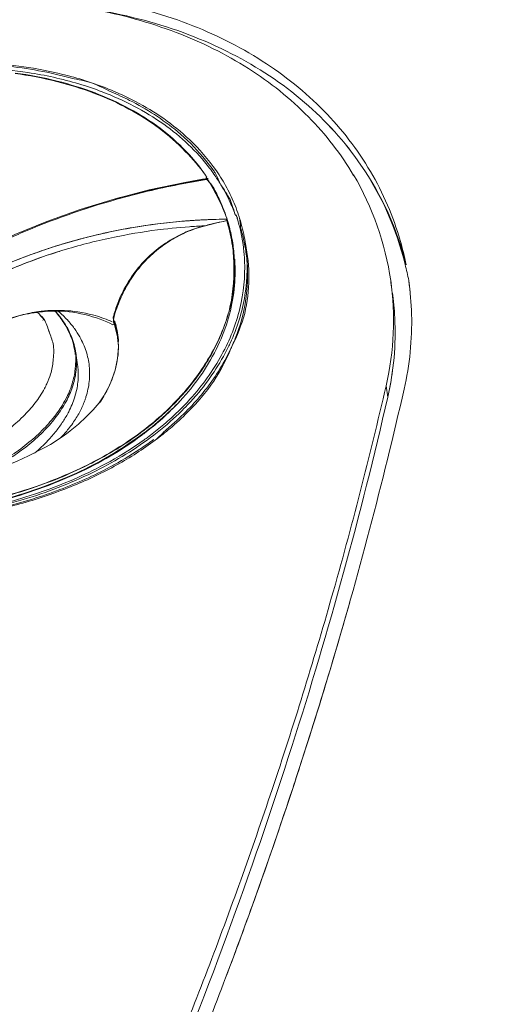
# Model space of a CAD drawing. Units: millimetres. Extents: x 729 to 2881, y -81 to 1437.
# Drawn here: x 1232 to 1260, y 433 to 492 of the extents above; entities that cross this region are included whole.
import ezdxf

# ---------------------------------------------------------------- set-up
doc = ezdxf.new("R2010")
doc.units = ezdxf.units.MM
doc.header["$PDSIZE"] = -1
doc.layers.add('PDF_Geometry', color=7, linetype='Continuous', true_color=0x231f20)
doc.styles.add('SLDTEXTSTYLE0', font='txt')
doc.styles.get("Standard").update_dxf_attribs({"font": 'malgun.ttf'})
doc.dimstyles.new('ISO-25', dxfattribs={"dimtxt": 2.5, "dimasz": 2.5, "dimexe": 1.25, "dimexo": 0.625, "dimtad": 1, "dimtxsty": 'SLDTEXTSTYLE0', "dimcen": 2.5, "dimadec": 0, "dimazin": 0, "dimtfac": 1, "dimtmove": 0, "dimatfit": 3, "dimfxl": 1, "dimarcsym": 0})

# ---------------------------------------------------------------- blocks, each defined once
blk = doc.blocks.new('*D33')
at = {"color": 0, "lineweight": -2, "transparency": 16777216}
for p, q in [((1265.598, 523.608), (1212.702, 604.757)), ((1194.123, 578.322), (1173.855, 565.111)), ((1024.922, 468.031), (1045.19, 481.242)), ((1046.133, 380.553), (993.237, 461.702))]:
    blk.add_line(p, q, dxfattribs=at)
at = {"color": 0, "transparency": 16777216}
for points in [[(1191.393, 582.511), (1196.853, 574.134), (1219.255, 594.704)], [(1022.192, 472.22), (1027.653, 463.842), (999.79, 451.649)]]:
    blk.add_solid(points, dxfattribs=at)
at = {"layer": 'Defpoints', "color": 0, "transparency": 16777216}
for p in [(1219.255, 594.704), (1272.151, 513.556), (1052.686, 370.5)]:
    blk.add_point(p, dxfattribs=at)
at = {"color": 0, "transparency": 16777216, "insert": (1109.523, 523.177), "char_height": 39.375, "attachment_point": 5}
blk.add_mtext('262,0', dxfattribs=at)

msp = doc.modelspace()

# ---------------------------------------------------------------- linework, layer by layer
at = {"layer": 'PDF_Geometry', "color": 7, "lineweight": 13, "true_color": 0xffffff}
for points in [[(1254.829, 477.248, 0.021693), (1254.481, 478.687, 0.062792), (1252.713, 482.787, 0.060985), (1249.939, 486.391, 0.056883), (1246.282, 489.344, 0.051117), (1241.858, 491.554, 0.045016), (1236.777, 492.965, 0.038801), (1231.149, 493.55, 0.033415), (1225.104, 493.307, 0.028291), (1218.818, 492.278, 0.023942), (1212.501, 490.556, 0.020786), (1206.368, 488.28, 0.012976), (1189.638, 480.755, 0.010187), (1175.139, 473.414, 0.008341), (1162.024, 466.154, 0.007115), (1149.521, 458.719, 0.006245), (1137.116, 450.883, 0.005349), (1124.863, 442.739, 0.002296), (1118.885, 438.495), (1118.645, 438.33), (1118.469, 438.208)], [(1255.072, 475.637, 0.008126), (1254.989, 476.314, 0.013133), (1254.775, 477.264, 0.090971), (1252.145, 483.163, 0.065068), (1248.794, 486.89, 0.059004), (1244.463, 489.78, 0.052469), (1239.254, 491.764, 0.022824), (1236.52, 492.366, -0.022824), (1239.254, 491.764, -0.052469), (1244.463, 489.78, -0.059004), (1248.794, 486.89, -0.065068), (1252.145, 483.17, -0.090971), (1254.829, 477.248, 0.021693), (1254.481, 478.687, 0.062792), (1252.713, 482.787, 0.060985), (1249.939, 486.391, 0.056883), (1246.282, 489.344, 0.051117), (1241.858, 491.554, 0.045016), (1236.777, 492.965, 0.038801)], [(1243.501, 482.674, -0.016453), (1243.826, 481.987, 0.016898), (1243.408, 482.633, 0.006931), (1243.152, 482.981, 0.075033), (1240.424, 485.59, 0.063779), (1236.766, 487.517, 0.019507), (1235.374, 487.989, 0.034293), (1232.357, 488.663, 0.043132), (1227.396, 488.985, 0.009021)], [(1231.01, 489.054, -0.04154), (1234.944, 488.324, -0.015246), (1236.138, 488.055, 0.017939), (1234.716, 488.479, 0.047238), (1230.04, 489.218, 0.026937)], [(1231.595, 488.603, -0.027303), (1234.061, 488.129, -0.029653), (1236.32, 487.424, -0.032741), (1238.359, 486.492, -0.03696), (1240.17, 485.335, -0.040745), (1241.703, 483.98, -0.044578), (1242.924, 482.543, 0.011681), (1242.611, 482.979, 0.029061), (1241.744, 483.995, 0.040931), (1240.207, 485.354, 0.037531), (1238.392, 486.512, 0.033487), (1236.347, 487.447, 0.029777), (1234.084, 488.154, 0.027492), (1231.61, 488.63, 0.024532)], [(1244.875, 480.193, 0.015213), (1244.667, 480.761, 0.028956), (1244.172, 481.816, 0.028781), (1243.552, 482.828, 0.050657), (1241.948, 484.686, 0.068413), (1238.743, 486.947, 0.018956), (1237.485, 487.542, 0.018679), (1236.138, 488.055, -0.017193), (1237.309, 487.509, -0.015965), (1238.397, 487.008, -0.057107), (1241.244, 485.154, -0.042989), (1242.753, 483.66, -0.022586), (1243.379, 482.849)], [(1237.647, 481.137, 0.032827), (1231.908, 479.114, 0.00729), (1230.779, 478.612, -0.006456), (1231.908, 479.114, -0.032908), (1237.647, 481.137, -0.019674), (1241.3, 482.006, -0.008274), (1243.074, 482.321), (1243.047, 482.356), (1242.945, 482.43), (1242.997, 482.353), (1243.002, 482.349), (1243.006, 482.344), (1243.012, 482.338), (1243.018, 482.331), (1243.024, 482.324), (1242.997, 482.353, 0.015641), (1242.572, 482.294), (1241.688, 482.136), (1239.569, 481.688), (1237.484, 481.147, -0.028935), (1243.029, 482.315)], [(1243.029, 482.315, -0.032157), (1243.672, 481.16, -0.032945), (1244.172, 480.014, 0.03213), (1243.717, 481.165, 0.022473), (1243.308, 481.943, 0.00786), (1242.957, 482.347, 0.015172), (1242.521, 482.287), (1241.685, 482.136), (1239.564, 481.687)], [(1244.695, 480.162, 0.020715), (1244.38, 480.938, 0.028434), (1243.826, 481.987, -0.024022), (1244.366, 481.121, -0.023685), (1244.695, 480.162)], [(1242.034, 479.514, -0.000174), (1242.479, 479.541, -0.002737), (1242.904, 479.562, -0.004179), (1243.512, 479.711, -0.014508), (1244.217, 479.868, 0.009727), (1243.729, 479.774), (1243.051, 479.613), (1242.901, 479.562, 0.04176), (1241.759, 479.173, 0.040719), (1240.709, 478.612, 0.039195), (1239.768, 477.898, 0.038059), (1238.956, 477.051, 0.038385), (1238.29, 476.094, 0.038414), (1237.779, 475.049, 0.035981), (1237.435, 474.016), (1237.518, 473.764), (1237.676, 473.083), (1237.73, 472.389), (1237.682, 471.687), (1237.532, 470.979), (1237.282, 470.269), (1237.097, 469.872), (1237.091, 469.862), (1236.863, 469.46), (1236.58, 469.056), (1236.233, 468.634), (1235.825, 468.208), (1235.366, 467.788), (1234.859, 467.377), (1234.746, 467.292), (1234.448, 467.077), (1233.69, 466.584, -0.125076), (1222.447, 463.566)], [(1241.553, 479.103, -0.015698), (1241.968, 479.279, -0.032581), (1242.901, 479.562, 0.002358), (1242.479, 479.541, 0.014956), (1240.403, 479.36, 0.019886), (1237.688, 478.927, 0.022073), (1234.77, 478.208, 0.011939), (1233.388, 477.769, 0.01309), (1231.72, 477.149, 0.01901), (1229.667, 476.227, -0.018692), (1231.695, 477.137, -0.015531), (1233.507, 477.81, 0.000936), (1233.747, 477.891, -0.005448), (1234.229, 478.044)], [(1239.634, 467.128, 0.013995), (1240.436, 467.768, 0.015353), (1241.277, 468.53, 0.016393), (1241.981, 469.257, 0.058513), (1243.88, 471.91, 0.065153), (1244.949, 474.659, 0.069647), (1245.233, 477.466, 0.02044), (1245.172, 478.23, 0.010055), (1245.142, 478.45, 0.022655), (1244.983, 479.304, 0.015182), (1244.803, 479.97)], [(1241.553, 479.103, 0.04563), (1240.384, 478.426, 0.045674), (1239.362, 477.558, 0.045171), (1238.515, 476.531, 0.044047), (1237.863, 475.377, 0.013832), (1237.695, 474.971, 0.018823), (1237.55, 474.555, 0.018283), (1237.43, 474.131, -0.008056), (1237.449, 473.832), (1237.52, 473.629), (1237.679, 472.973), (1237.706, 472.687, -0.009058), (1237.742, 472.449, -0.064667), (1237.538, 470.996, -0.023256), (1237.385, 470.528, -0.027034), (1237.097, 469.872, -0.030675), (1236.613, 469.045)], [(1244.505, 478.377, -0.032171), (1244.598, 477.155, -0.067817), (1244.306, 474.494, 0.067776), (1244.641, 477.16, 0.027143), (1244.573, 478.198)], [(1241.562, 469.341, 0.01324), (1242.028, 469.887, 0.074892), (1243.922, 473.071, 0.084616), (1244.661, 476.446, 0.030229), (1244.643, 477.57)], [(1215.898, 383.059, 0.013089), (1222.413, 393.154, 0.012511), (1228.439, 403.619, 0.007968), (1232.147, 410.71, 0.004088), (1233.902, 414.263, 0.01112), (1238.765, 424.892, 0.010547), (1243.03, 435.383, 0.01043), (1246.868, 446.086, 0.011117), (1250.406, 457.503, 0.012957), (1253.643, 470.067, 0.091711), (1253.915, 476.341, -0.005919), (1253.981, 475.785)], [(1254.713, 469.857, 0.06252), (1255.157, 474.301, 0.028556), (1254.989, 476.314)], [(1253.741, 469.382, -0.020984), (1248.058, 448.696, -0.022147), (1239.766, 426.228, 0.022147), (1248.058, 448.696, 0.020984), (1253.741, 469.382, 0.068663), (1254.159, 474.099, 0.022758), (1254.011, 475.628)], [(1234.732, 474.517, 0.024253), (1233.929, 474.539, 0.02484), (1233.14, 474.484, 0.032411), (1232.076, 474.29, 0.030873), (1230.974, 473.945, 0.016663), (1230.343, 473.682, -0.028765), (1231.392, 474.08, -0.016872), (1231.887, 474.225, -0.040549), (1233.219, 474.46, -0.024826), (1233.974, 474.494)], [(1231.18, 467.456, 0.029096), (1232.065, 468.233, 0.035456), (1232.787, 469.048, 0.041158), (1233.336, 469.893, 0.012694), (1233.483, 470.186, 0.034199), (1233.703, 470.75, 0.053506), (1233.847, 471.536, 0.055014), (1233.872, 472.454, 0.056121), (1233.634, 473.196, 0.04553), (1233.354, 473.932, 0.028142), (1232.919, 474.422, -0.023665), (1233.28, 474.053, -0.010597), (1233.354, 473.932, -0.050825), (1233.634, 473.196, -0.055203), (1233.872, 472.454, -0.057487), (1233.847, 471.536, -0.052431), (1233.703, 470.75, -0.028324), (1233.478, 470.186)], [(1235.203, 472.007, 0.061551), (1234.937, 472.997, 0.034972), (1234.636, 473.604, 0.018844), (1234.422, 473.933, 0.026287), (1234.049, 474.406, -0.010826), (1234.106, 474.317, -0.041835), (1234.602, 473.613, -0.033941), (1234.889, 473.028)], [(1234.174, 474.481, -0.028015), (1234.698, 473.972, -0.025948), (1235.112, 473.468), (1235.118, 473.459, -0.029769), (1235.438, 472.96, -0.049888), (1235.813, 472.113, -0.052342), (1235.999, 471.229, -0.05194), (1235.998, 470.32, -0.047388), (1235.804, 469.4)], [(1239.281, 467.44, 0.010572), (1239.934, 467.964, 0.03298), (1241.466, 469.439, 0.003563), (1241.622, 469.613, 0.052655), (1243.242, 471.888, 0.063116), (1244.306, 474.494, -0.063241), (1243.202, 471.886, -0.05119), (1241.637, 469.672, -0.008132), (1241.43, 469.439, -0.048355), (1239.04, 467.285)], [(1237.679, 473.086, 0.027629), (1237.497, 473.698), (1237.396, 473.676)], [(1239.918, 466.827, 0.016567), (1240.805, 467.531, 0.020933), (1241.848, 468.492, 0.04191), (1243.401, 470.332, 0.046212), (1244.416, 472.267, -0.031938), (1243.663, 470.897, -0.048483), (1241.99, 468.775, -0.022042), (1240.929, 467.76, -0.00784), (1240.606, 467.485, -0.013439), (1239.918, 466.827, -0.03336), (1237.646, 465.366, -0.030039), (1235.067, 464.132, -0.026448), (1232.242, 463.152, -0.023548), (1229.219, 462.43, -0.022487), (1226.048, 461.968, -0.019453), (1222.772, 461.769, 0.028663), (1227.55, 462.267, 0.033055), (1232.071, 463.304, 0.039437), (1236.182, 464.901, 0.046455), (1239.64, 466.986, 0.02787), (1241.181, 468.267, 0.018341), (1242.061, 469.157, 0.007289), (1242.366, 469.502, 0.065181), (1244.274, 472.384)], [(1235.305, 471.299), (1235.203, 472.007, -0.032966), (1235.185, 471.371, -0.003983), (1235.176, 471.2, 0.001709), (1235.163, 471.055, -0.048836), (1234.98, 470.181, -0.025613), (1234.797, 469.682, -0.017549), (1234.622, 469.307, -0.020311), (1234.323, 468.791, -0.012773), (1234.088, 468.447, -0.033785), (1233.391, 467.608, -0.028194), (1232.538, 466.805, -0.025005), (1231.541, 466.047, -0.021504), (1230.414, 465.346, -0.0203), (1229.17, 464.709, -0.005505), (1228.831, 464.555)], [(1229.503, 464.756, 0.014538), (1230.455, 465.255, 0.022066), (1231.586, 465.959, 0.025232), (1232.586, 466.72, 0.029423), (1233.444, 467.526, 0.033074), (1234.142, 468.368, 0.038526), (1234.677, 469.233, 0.044916), (1235.038, 470.108, 0.048654), (1235.221, 470.986, 0.050251), (1235.224, 471.851)], [(1232.147, 410.71, 0.004088), (1233.902, 414.263, 0.01112), (1238.765, 424.892, 0.010547), (1243.03, 435.383, 0.01043), (1246.868, 446.086, 0.011117), (1250.406, 457.503, 0.012957), (1253.643, 470.067), (1253.741, 469.382, 0.023477), (1254.027, 470.962)], [(1232.746, 466.058, 0.025986), (1233.544, 466.816, 0.022434), (1234.028, 467.374, 0.013289), (1234.244, 467.658, 0.010422), (1234.442, 467.945, 0.026244), (1234.778, 468.523, 0.044973), (1235.139, 469.4, 0.047306), (1235.323, 470.276, 0.047917), (1235.326, 471.141)], [(1223.823, 462.079, 0.011328), (1225.581, 462.251, 0.035528), (1230.673, 463.215, 0.042872), (1235.262, 464.854, 0.051918), (1239.097, 467.106, 0.001852), (1239.375, 467.317, 0.014765), (1240.191, 467.987, 0.030159), (1241.562, 469.341, -0.05155), (1239.062, 467.127, -0.052187), (1235.233, 464.879, -0.04297), (1230.653, 463.241, -0.035466), (1225.572, 462.278, -0.00987), (1223.823, 462.079)], [(1235.749, 469.227, 0.007856), (1235.697, 469.087, -0.032059), (1235.419, 468.482, -0.02826), (1235.014, 467.834, -0.014482), (1234.767, 467.51, -0.022676), (1234.31, 466.985)], [(1239.269, 466.859, -0.009346), (1238.56, 466.372, -0.027402), (1236.412, 465.137, -0.03719), (1232.737, 463.62, -0.031118), (1228.696, 462.567, -0.027044), (1224.401, 461.968, -0.009074), (1222.94, 461.867, -0.00812), (1221.47, 461.813, -0.000699), (1221.158, 461.719, -0.005428), (1220.929, 461.716, -0.002946), (1220.512, 461.803, 0.003564), (1221.158, 461.719, 0.009586), (1222.772, 461.769)], [(1237.24, 465.24, -0.032649), (1234.248, 463.894, -0.028768), (1230.955, 462.874, -0.025629)], [(1239.837, 424.336, 0.010384), (1244.106, 434.914, 0.010437), (1247.944, 445.706, 0.001367), (1248.521, 447.461, -0.007379), (1245.923, 439.843, -0.004525), (1244.106, 434.914, -0.010384), (1239.837, 424.336, -0.011109)]]:
    msp.add_lwpolyline(points, format="xyb", dxfattribs=at)
for points in [[(1237.487, 481.148), (1235.452, 480.522)], [(1235.455, 480.524), (1233.48, 479.817)], [(1233.483, 479.818), (1231.577, 479.035), (1229.747, 478.185)]]:
    msp.add_lwpolyline(points, dxfattribs=at)
for points in [[(1244.993, 479.441, 0.01441), (1244.926, 480.039, -0.00807), (1245.037, 479.66, -0.030164), (1245.286, 478.46), (1245.278, 478.513, -0.053481), (1245.493, 476.433, -0.054832), (1245.236, 474.346, -0.050005), (1244.478, 472.4, 0.019374), (1244.791, 473.169, 0.059119), (1245.35, 475.523, 0.048708), (1245.38, 477.368, 0.015145), (1245.326, 477.891, 0.021394), (1245.191, 478.669, 0.02229)], [(1238.6, 479.46, -0.021067), (1241.5, 479.829, -0.008198), (1242.41, 479.893, -0.013228), (1244.148, 479.95, 0.006777), (1243.338, 479.935, 0.006998), (1242.453, 479.896, 0.005991), (1241.541, 479.833, 0.020773), (1238.636, 479.466, 0.023265), (1235.483, 478.78, 0.026348), (1232.14, 477.702, 0.019867), (1229.871, 476.73, -0.020359), (1232.119, 477.695, -0.02591), (1235.452, 478.773, -0.022778)], [(1244.454, 478.933, -0.01408), (1244.547, 478.394), (1244.531, 478.192), (1244.505, 478.377, 0.037847), (1244.193, 479.793), (1244.175, 479.849), (1244.148, 479.95), (1244.193, 479.95), (1244.217, 479.868), (1244.235, 479.808, -0.022965)]]:
    msp.add_lwpolyline(points, format="xyb", close=True, dxfattribs=at)
for centre, radius, start, end in [((1231.002, 464.088), 28.805, 69.33368, 79.5492), ((1231.002, 464.088), 28.805, 69.33368, 79.5492), ((1232.841, 468.963), 23.595, 57.64424, 69.33573), ((1232.841, 468.963), 23.595, 57.64424, 69.33573), ((1234.649, 471.807), 20.225, 44.7059, 57.65702), ((1234.649, 471.807), 20.225, 44.7059, 57.65702), ((1236.083, 473.26), 18.184, 30.72996, 44.63139), ((1236.083, 473.26), 18.184, 30.72996, 44.63139), ((1238.799, 479.696), 5.561, 33.26751, 34.54085), ((1235.379, 476.87), 9.982, 35.55089, 36.06708), ((1236.953, 473.868), 17.137, 8.1736, 30.59604), ((1236.953, 473.868), 17.137, 8.1736, 30.59604), ((1243.259, 479.682), 0.971, 15.98721, 19.9944), ((1248.733, 481.825), 4.322, 202.02311, 202.69628), ((1248.975, 481.727), 4.511, 200.35824, 201.69066), ((1243.27, 479.578), 1.579, 16.58538, 19.72689), ((1246.408, 480.549), 1.567, 196.85004, 198.98753), ((1235.38, 477.06), 10.004, 350.64348, 8.04523), ((1233.739, 476.563), 1.256, 106.22494, 111.19853), ((1234.269, 477.262), 11.133, 335.18876, 350.54921), ((1233.208, 473.741), 1.057, 40.63804, 45.07091), ((1231.645, 472.33), 3.177, 40.81537, 42.79773), ((1233.993, 466.093), 8.469, 66.51393, 73.784), ((1237.668, 473.896), 0.228, 168.27369, 196.23819), ((1237.132, 473.806), 0.391, 10.85674, 14.81448), ((1228.423, 470.924), 9.562, 17.48888, 17.81137), ((1244.464, 475.869), 7.268, 197.35849, 198.09993), ((1235.761, 473.233), 1.869, 14.58671, 17.5732), ((1003.298, 527.352), 257.905, 343.30436, 347.1189), ((1233.825, 470.001), 2.068, 340.428, 343.08029), ((1226.781, 483.861), 20.617, 296.82476, 306.48458), ((1226.723, 483.999), 20.785, 296.85794, 306.45484), ((1228.631, 481.958), 18.786, 303.54023, 306.31673), ((1238.024, 468.639), 2.172, 304.95624, 307.06338), ((1227.381, 483.736), 20.959, 298.05905, 303.70357), ((1224.43, 488.412), 25.739, 288.53543, 296.9234), ((1224.402, 488.493), 25.842, 288.58105, 296.9483), ((1222.403, 494.27), 31.937, 281.53726, 288.64233), ((1222.408, 494.276), 31.959, 281.55301, 288.66511), ((991.933, 530.741), 269.765, 342.01816, 344.18182), ((1001.396, 527.826), 259.864, 342.4445, 343.32474), ((1011.982, 524.355), 248.724, 341.99177, 342.47141)]:
    msp.add_arc(centre, radius, start, end, dxfattribs=at)
for points in [[(1242.991, 482.442), (1242.975, 482.467), (1242.94, 482.517), (1242.924, 482.543)], [(1243.047, 482.356), (1243.023, 482.354), (1242.979, 482.349), (1242.957, 482.347)], [(1243.437, 482.59), (1243.429, 482.6), (1243.415, 482.622), (1243.408, 482.633)], [(1243.552, 482.828), (1243.543, 482.839), (1243.528, 482.861), (1243.52, 482.872)], [(1243.074, 482.321), (1243.048, 482.318), (1242.996, 482.309), (1242.969, 482.305)], [(1244.757, 480.111), (1244.751, 480.134), (1244.734, 480.181), (1244.727, 480.205)], [(1244.803, 480.007), (1244.799, 480.02), (1244.788, 480.046), (1244.784, 480.06)], [(1244.803, 479.97), (1244.799, 479.985), (1244.788, 480.014), (1244.784, 480.029)], [(1244.908, 480.095), (1244.901, 480.118), (1244.883, 480.168), (1244.875, 480.193)], [(1244.573, 478.198), (1244.568, 478.245), (1244.555, 478.34), (1244.549, 478.387)], [(1245.142, 478.45), (1245.14, 478.461), (1245.137, 478.488), (1245.134, 478.501)], [(1237.393, 473.683), (1236.547, 474.163), (1234.947, 474.542), (1233.974, 474.494)], [(1236.359, 474.225), (1235.95, 474.355), (1235.163, 474.497), (1234.732, 474.517)], [(1233.246, 473.973), (1233.25, 473.966), (1233.255, 473.96), (1233.258, 473.954)], [(1234.602, 473.613), (1234.612, 473.595), (1234.623, 473.578), (1234.634, 473.559)], [(1237.435, 474.016), (1237.421, 474.051), (1237.421, 474.093), (1237.43, 474.131)], [(1237.467, 473.875), (1237.461, 473.891), (1237.451, 473.926), (1237.445, 473.942)], [(1237.527, 473.701), (1237.512, 473.745), (1237.484, 473.831), (1237.467, 473.875)], [(1237.526, 473.848), (1237.523, 473.856), (1237.518, 473.872), (1237.515, 473.879)], [(1237.734, 472.698), (1237.727, 472.963), (1237.646, 473.45), (1237.569, 473.704)], [(1235.155, 472.002), (1235.131, 472.28), (1235.004, 472.773), (1234.889, 473.028)], [(1237.742, 472.347), (1237.742, 472.373), (1237.742, 472.424), (1237.742, 472.449)], [(1244.274, 472.384), (1244.301, 472.435), (1244.349, 472.539), (1244.375, 472.59)], [(1244.416, 472.267), (1244.433, 472.3), (1244.461, 472.366), (1244.478, 472.4)], [(1235.166, 471.917), (1235.163, 471.939), (1235.158, 471.98), (1235.155, 472.002)], [(1235.203, 472.007), (1235.212, 471.956), (1235.218, 471.904), (1235.224, 471.851)], [(1235.305, 471.299), (1235.314, 471.247), (1235.32, 471.194), (1235.326, 471.141)], [(1233.358, 469.934), (1233.351, 469.919), (1233.343, 469.906), (1233.336, 469.893)], [(1235.749, 469.227), (1235.756, 469.246), (1235.768, 469.288), (1235.774, 469.309)], [(1242.038, 469.322), (1242.02, 469.3), (1242.001, 469.28), (1241.981, 469.257)], [(1234.284, 468.731), (1234.29, 468.741), (1234.304, 468.76), (1234.31, 468.77)], [(1234.31, 468.77), (1234.313, 468.775), (1234.32, 468.785), (1234.323, 468.791)], [(1239.073, 467.282), (1239.125, 467.322), (1239.23, 467.399), (1239.281, 467.44)], [(1239.531, 467.051), (1239.558, 467.07), (1239.609, 467.109), (1239.634, 467.128)], [(1239.333, 466.906), (1239.384, 466.943), (1239.483, 467.013), (1239.531, 467.051)], [(1239.757, 466.821), (1239.777, 466.836), (1239.814, 466.863), (1239.832, 466.878)]]:
    msp.add_open_spline(points, degree=3, dxfattribs=at)

# ---------------------------------------------------------------- dimensions: what is measured, and where the dimension line sits
dim = msp.add_aligned_dim(p1=(1052.686, 370.5), p2=(1272.151, 513.556), distance=96.867, dimstyle='ISO-25', override={"dimtxt": 39.375, "dimasz": 30, "dimexe": 12, "dimexo": 12, "dimgap": 18.288, "dimtih": 1, "dimtoh": 1, "dimdec": 1, "dimzin": 0, "dimtxsty": 'Standard', "dimadec": 1, "dimtdec": 1, "dimtzin": 0})
dim.commit()
dim.dimension.update_dxf_attribs({"geometry": '*D33', "text_midpoint": (1109.523, 523.177)})

doc.saveas('drawing.dxf')
